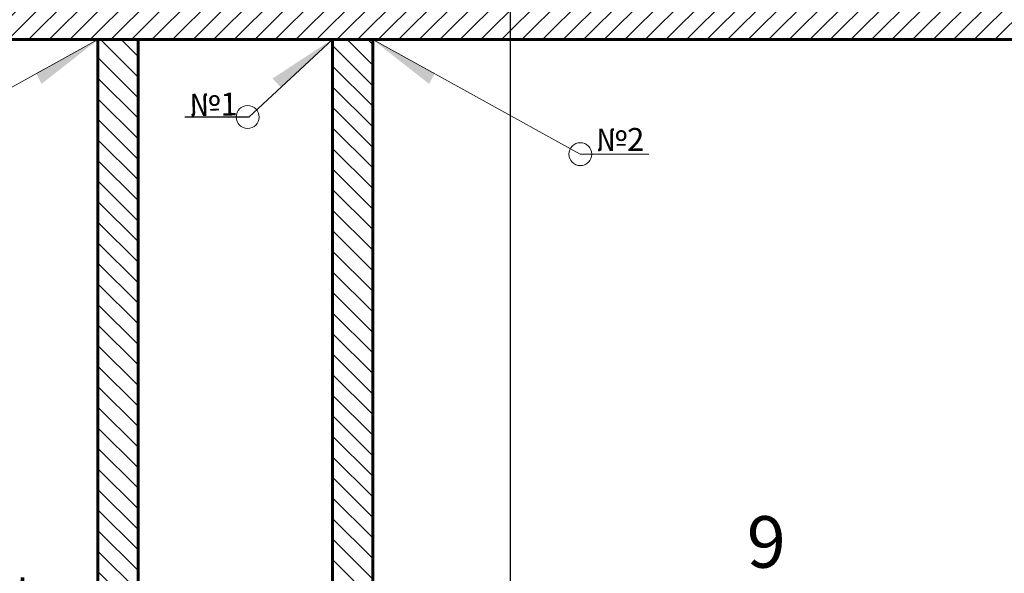
# Model space of a CAD drawing. Units: millimetres. Extents: x 196 to 14266, y 170 to 7251.
# Drawn here: x 11784 to 12214, y 4869 to 5110 of the extents above; entities that cross this region are included whole.
import ezdxf

# ---------------------------------------------------------------- set-up
doc = ezdxf.new("R2010")
doc.units = ezdxf.units.MM
for name, color, linetype, lineweight in [('1-Осн-0.6', 7, 'Continuous', 60), ('1-основная-06', 7, 'Continuous', 60), ('2-Тонк-0.2', 7, 'Continuous', 20), ('2-Тонкая. Текст-02', 7, 'Continuous', 20), ('тонк.0.2', 7, 'Continuous', 20)]:
    doc.layers.add(name, color=color, linetype=linetype, lineweight=lineweight)
doc.layers.add('LAYER2VIEW0', color=7, linetype='Continuous')
doc.styles.add('style2', font='TIMES.TTF', dxfattribs={"height": 20})
doc.styles.add('По ГОСТ2.304-81', font='txt.shx', dxfattribs={"height": 2})
doc.dimstyles.new('ISO-25', dxfattribs={"dimtxt": 2.5, "dimasz": 2.5, "dimexe": 1.25, "dimexo": 0.625, "dimtad": 1, "dimtxsty": 'Standard', "dimcen": 2.5, "dimadec": 0, "dimazin": 0, "dimtfac": 1, "dimtmove": 0, "dimatfit": 3, "dimfxl": 0, "dimarcsym": 0})

# ---------------------------------------------------------------- blocks, each defined once
blk = doc.blocks.new('*D267')
at = {"layer": 'Defpoints', "color": 0}
for p in [(11998.2, 5169.26), (11513.2, 4946.66), (11513.2, 4841.81)]:
    blk.add_point(p, dxfattribs=at)
at = {"layer": 'тонк.0.2', "color": 0, "lineweight": -2}
for p, q in [((11998.2, 5168.63), (11998.2, 4840.56)), ((11513.2, 4946.04), (11513.2, 4840.56)), ((11983.2, 4841.81), (11528.2, 4841.81))]:
    blk.add_line(p, q, dxfattribs=at)
at = {"layer": 'тонк.0.2', "color": 0}
for points in [[(11528.2, 4844.31), (11528.2, 4839.31), (11513.2, 4841.81)], [(11983.2, 4844.31), (11983.2, 4839.31), (11998.2, 4841.81)]]:
    blk.add_solid(points, dxfattribs=at)
at = {"layer": 'тонк.0.2', "color": 0, "insert": (11762.51, 4852.61), "char_height": 20, "attachment_point": 5, "style": 'style2'}
blk.add_mtext('485*', dxfattribs=at)
blk = doc.blocks.new('*D288')
at = {"layer": 'Defpoints', "color": 0}
for p in [(11513.2, 5105.19), (12483.21, 5105.09), (12483.21, 4386.63)]:
    blk.add_point(p, dxfattribs=at)
at = {"layer": 'тонк.0.2', "color": 0, "lineweight": -2}
for p, q in [((11513.2, 5104.57), (11513.2, 4385.38)), ((12483.21, 5104.47), (12483.21, 4385.38)), ((11528.2, 4386.63), (12468.21, 4386.63))]:
    blk.add_line(p, q, dxfattribs=at)
at = {"layer": 'тонк.0.2', "color": 0}
for points in [[(11528.2, 4389.13), (11528.2, 4384.13), (11513.2, 4386.63)], [(12468.21, 4389.13), (12468.21, 4384.13), (12483.21, 4386.63)]]:
    blk.add_solid(points, dxfattribs=at)
at = {"layer": 'тонк.0.2', "color": 0, "insert": (11998.2, 4397.46), "char_height": 20, "attachment_point": 5, "style": 'style2'}
blk.add_mtext('970*', dxfattribs=at)
blk = doc.blocks.new('*D269')
at = {"layer": 'Defpoints', "color": 0}
for p in [(11533.2, 5130.76), (12463.2, 5130.76), (12463.2, 4462.08)]:
    blk.add_point(p, dxfattribs=at)
at = {"layer": 'тонк.0.2', "color": 0, "lineweight": -2}
for p, q in [((11533.2, 5130.13), (11533.2, 4460.83)), ((12463.2, 5130.13), (12463.2, 4460.83)), ((11548.2, 4462.08), (12448.2, 4462.08))]:
    blk.add_line(p, q, dxfattribs=at)
at = {"layer": 'тонк.0.2', "color": 0}
for points in [[(11548.2, 4464.58), (11548.2, 4459.58), (11533.2, 4462.08)], [(12448.2, 4464.58), (12448.2, 4459.58), (12463.2, 4462.08)]]:
    blk.add_solid(points, dxfattribs=at)
at = {"layer": 'тонк.0.2', "color": 0, "insert": (11998.2, 4472.91), "char_height": 20, "attachment_point": 5, "style": 'style2'}
blk.add_mtext('930*', dxfattribs=at)

msp = doc.modelspace()

# ---------------------------------------------------------------- hatches: boundary and pattern name
at = {"layer": '2-Тонк-0.2'}
h = msp.add_hatch(dxfattribs=at)
h.set_pattern_fill('ANSI31', color=0, scale=2, angle=90, style=0)
h.set_pattern_definition([(135, (6375.021, 17254.2936), (-4.490128, -4.490128), [])])
h.paths.add_polyline_path([(11835.70025, 5941.76061), (11818.20025, 5941.76061), (11818.20025, 5596.16252), (11835.70025, 5596.16252)])
h.paths.add_polyline_path([(11938.20177, 5941.76061), (11920.70177, 5941.76061), (11920.70177, 5531.75994), (11938.20177, 5531.75994)])
h.paths.add_polyline_path([(11835.70025, 5596.16252), (11818.20025, 5596.16252), (11818.20025, 5531.75994), (11835.70025, 5531.75994)])
h.paths.add_polyline_path([(11835.70025, 5101.75908), (11818.20025, 5101.75908), (11818.20025, 4736.75841), (11835.70025, 4736.75841)])
h.paths.add_polyline_path([(11938.20177, 5101.75908), (11920.70177, 5101.75908), (11920.70177, 4736.75841), (11938.20177, 4736.75841)])
h = msp.add_hatch(dxfattribs=at)
h.set_pattern_fill('ANSI31', color=0, scale=2, style=0)
h.set_pattern_definition([(45, (6375.021, 17254.2936), (-4.490128, 4.490128), [])])
h.paths.add_polyline_path([(11618.20025, 5528.32851), (11513.19671, 5528.32851), (11513.19671, 5517.75991), (11558.20013, 5517.75991), (11558.20013, 5504.25989), (11618.20025, 5504.25989)])
h.paths.add_polyline_path([(11938.20177, 5531.75994), (11700.19815, 5531.75994), (11700.16566, 5531.72915), (11700.18596, 5531.75994), (11634.20025, 5531.75994), (11634.20025, 5504.25989), (11938.20177, 5504.25989)])
h.paths.add_polyline_path([(11998.20101, 5531.75994), (11954.20177, 5531.75994), (11954.20177, 5504.25989), (11998.20101, 5504.25989)])
h.paths.add_polyline_path([(12202.24574, 5531.75994), (12048.20101, 5531.75994), (12048.16852, 5531.72915), (12048.18882, 5531.75994), (11998.20101, 5531.75994), (11998.20101, 5504.25989), (12197.9235, 5504.25989)])
h.paths.add_polyline_path([(12438.20189, 5517.75991), (12471.30132, 5517.75991), (12475.9243, 5528.4266), (12371.2018, 5528.4266), (12371.2018, 5531.75994), (12202.24574, 5531.75994), (12197.9235, 5504.25989), (12438.20189, 5504.25989)])
h.paths.add_polyline_path([(12438.20189, 5129.25914), (11998.20101, 5129.25914), (11998.20101, 5101.75908), (12371.2018, 5101.75908), (12371.2018, 5105.09242), (12483.20531, 5105.09242), (12483.20531, 5115.75911), (12438.20189, 5115.75911)])
h.paths.add_polyline_path([(11998.20101, 5129.25914), (11558.20013, 5129.25914), (11558.20013, 5115.75911), (11517.20005, 5115.75911), (11513.19671, 5115.75911), (11513.19671, 5105.19051), (11625.27796, 5105.19051), (11625.27796, 5101.75908), (11998.20101, 5101.75908)])
at = {"layer": '2-Тонкая. Текст-02', "lineweight": 20}
for color, points in [(3, [(11791.0934, 5087.13046), (11818.20001, 5101.75899), (11793.54385, 5082.42077)]), (0, [(11898.07836, 5080.93216), (11920.6198, 5101.92372), (11894.40192, 5084.76227)]), (3, [(11965.30862, 5087.13046), (11938.20201, 5101.75899), (11962.85817, 5082.42077)])]:
    msp.add_hatch(color=color, dxfattribs=at).paths.add_polyline_path(points)

# ---------------------------------------------------------------- linework, layer by layer
at = {"color": 0}
msp.add_line((11884.11613, 5067.95203), (11856.11315, 5067.95203), dxfattribs=at)
at = {"layer": '1-Осн-0.6', "color": 0}
for p, q in [((11818.20025, 5101.75908), (11818.20025, 4691.75841)), ((11835.70025, 4691.75841), (11835.70025, 5101.75908)), ((11920.70177, 4691.75841), (11920.70177, 5101.75908)), ((11938.20177, 5101.75908), (11938.20177, 4691.75841))]:
    msp.add_line(p, q, dxfattribs=at)
at = {"layer": '1-основная-06', "color": 0, "linetype": 'Continuous', "lineweight": 60}
msp.add_line((12375.20176, 5101.75908), (11621.20026, 5101.75908), dxfattribs=at)
at = {"layer": '2-Тонкая. Текст-02', "color": 3, "lineweight": 20}
for p, q in [((11818.20025, 5101.75908), (11727.5177, 5051.72683)), ((11938.20177, 5101.75908), (12028.88432, 5051.72683)), ((12028.88432, 5051.72683), (12058.81246, 5051.72683))]:
    msp.add_line(p, q, dxfattribs=at)
at = {"layer": '2-Тонкая. Текст-02', "color": 0, "lineweight": 20}
msp.add_line((11920.60301, 5101.78915), (11884.11613, 5067.95203), dxfattribs=at)
msp.add_circle((11883.55754, 5067.95203), 5.00001, dxfattribs=at)
at = {"layer": '2-Тонкая. Текст-02', "color": 3, "lineweight": 20}
msp.add_circle((12028.88432, 5051.72683), 5.00001, dxfattribs=at)
at = {"layer": 'LAYER2VIEW0', "color": 0, "linetype": 'Continuous', "ltscale": 3}
msp.add_line((12156.06252, 5101.75908), (12156.20132, 5101.89789), dxfattribs=at)

# ---------------------------------------------------------------- texts
at = {"layer": '2-Тонкая. Текст-02', "color": 0, "lineweight": 20, "insert": (11857.95961, 5078.328), "char_height": 10.00002, "width": 43.5749305, "attachment_point": 1, "rotation": 0.9012311}
msp.add_mtext('{\\fTimes New Roman|b0|i0|c204|p18;№1}', dxfattribs=at)
at = {"layer": '2-Тонкая. Текст-02', "color": 3, "lineweight": 20, "insert": (12035.70544, 5063.16719), "char_height": 10.00002, "width": 14.2037118, "attachment_point": 1}
msp.add_mtext('{\\fTimes New Roman|b0|i0|c204|p18;№2}', dxfattribs=at)
at = {"layer": '2-Тонкая. Текст-02', "color": 0, "insert": (12110.1448, 4882.33654), "char_height": 22.5000449, "width": 45.95, "attachment_point": 5, "style": 'По ГОСТ2.304-81'}
msp.add_mtext('{\\fTimes New Roman Cyr|b0|i0|c0|p18;9}', dxfattribs=at)

# ---------------------------------------------------------------- dimensions: what is measured, and where the dimension line sits
at = {"layer": 'тонк.0.2', "color": 1}
for base, p1, p2, text, picture, middle in [((11513.19671, 4841.80996), (11998.20101, 5169.25922), (11513.19671, 4946.66115), '485*', '*D267', (11762.50507, 4841.80996)), ((12463.20194, 4462.07925), (11533.20008, 5130.75914), (12463.20194, 5130.75914), '930*', '*D269', (11998.20101, 4462.07925)), ((12483.20531, 4386.6317), (11513.19671, 5105.19051), (12483.20531, 5105.09242), '970*', '*D288', (11998.20101, 4386.6317))]:
    dim = msp.add_linear_dim(base=base, p1=p1, p2=p2, text=text, dimstyle='ISO-25', override={"dimasz": 15, "dimtxsty": 'style2'}, dxfattribs=at)
    dim.commit()
    dim.dimension.update_dxf_attribs({"geometry": picture, "text_midpoint": middle, "dimtype": 160})

doc.saveas('drawing.dxf')
